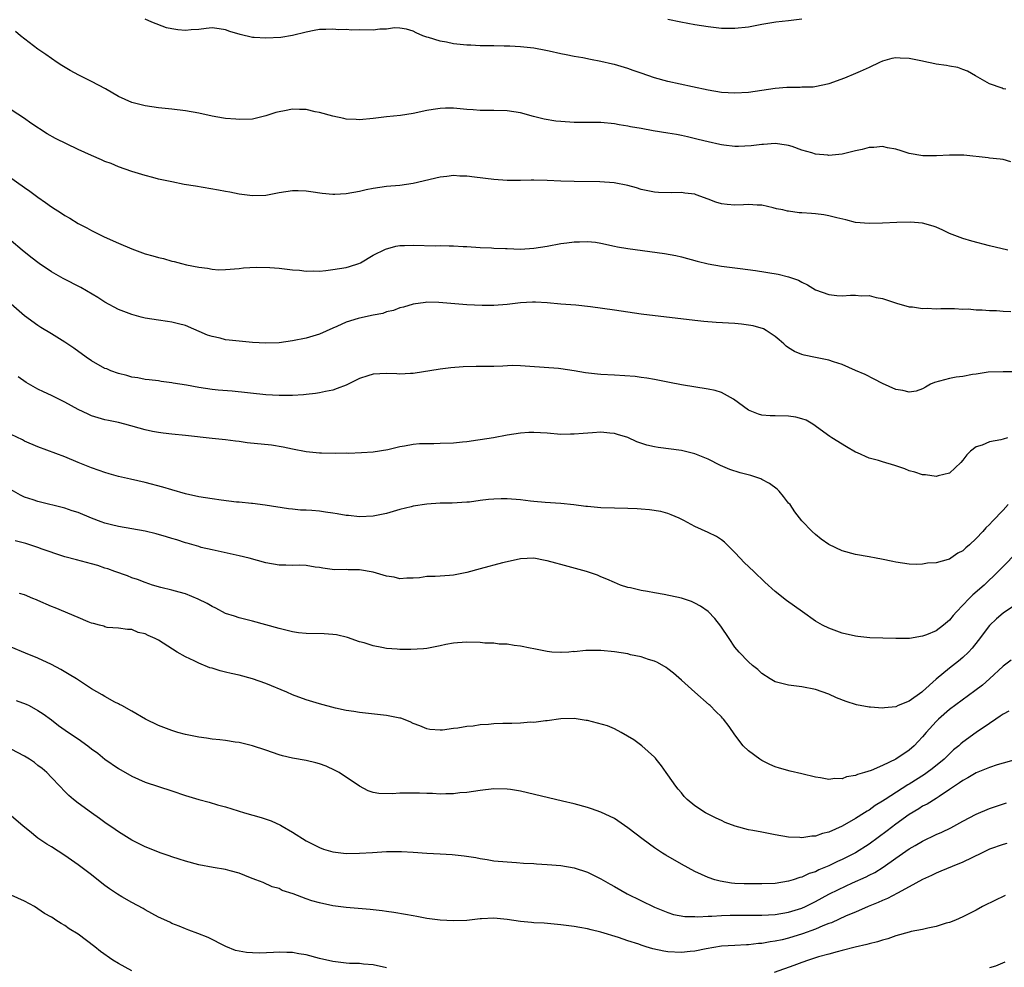
# Model space of a CAD drawing. Units: inches. Extents: x 2538000 to 2541000, y 1536759 to 1539000.
# Drawn here: x 2539032 to 2539179, y 1537526 to 1537667 of the extents above; entities that cross this region are included whole.
import ezdxf

# ---------------------------------------------------------------- set-up
doc = ezdxf.new("R2010")
doc.units = ezdxf.units.IN
doc.header["$MEASUREMENT"] = 0
doc.layers.add('LD25381536_2ft', color=112, linetype='Continuous')

msp = doc.modelspace()

# ---------------------------------------------------------------- linework, layer by layer
at = {"layer": 'LD25381536_2ft'}
for points, elevation in [([(2539129, 1537667.49), (2539130.91, 1537667.09), (2539133, 1537666.69), (2539135, 1537666.36), (2539137, 1537666.14), (2539139, 1537666.12), (2539141, 1537666.35), (2539143, 1537666.73), (2539145.08, 1537667.08), (2539147, 1537667.29), (2539149, 1537667.54)], 9142), ([(2539179.41, 1537657), (2539179, 1537657.08), (2539178.85, 1537657.15), (2539177, 1537657.83), (2539174.89, 1537659), (2539173.7, 1537659.7), (2539173, 1537659.95), (2539172.26, 1537660.26), (2539171, 1537660.45), (2539170.58, 1537660.58), (2539169, 1537660.76), (2539168.81, 1537660.81), (2539167.16, 1537661.16), (2539167, 1537661.18), (2539165, 1537661.61), (2539163.64, 1537661.64), (2539163, 1537661.71), (2539162.41, 1537661.59), (2539161, 1537661.19), (2539160.56, 1537661), (2539159, 1537660.24), (2539157.66, 1537659.66), (2539157, 1537659.35), (2539155.33, 1537658.67), (2539153, 1537657.81), (2539152.35, 1537657.65), (2539150.66, 1537657.34), (2539149, 1537657.32), (2539148.72, 1537657.28), (2539147, 1537657.29), (2539146.75, 1537657.25), (2539145, 1537657.11), (2539141, 1537656.55), (2539139, 1537656.43), (2539137, 1537656.54), (2539135, 1537656.85), (2539132.65, 1537657.35), (2539129, 1537658.17), (2539127, 1537658.71), (2539125, 1537659.39), (2539123.82, 1537659.82), (2539123, 1537660.09), (2539121, 1537660.69), (2539120.74, 1537660.74), (2539119, 1537661.17), (2539117.46, 1537661.46), (2539116.3, 1537661.7), (2539115, 1537661.92), (2539113.83, 1537662.17), (2539113, 1537662.31), (2539111.28, 1537662.72), (2539110.8, 1537662.8), (2539109, 1537663.16), (2539107, 1537663.36), (2539105.42, 1537663.42), (2539104.58, 1537663.42), (2539103, 1537663.47), (2539102.53, 1537663.47), (2539101, 1537663.51), (2539099.59, 1537663.59), (2539099, 1537663.59), (2539097, 1537663.79), (2539095.96, 1537664.04), (2539095, 1537664.17), (2539093.26, 1537664.74), (2539093, 1537664.78), (2539092.41, 1537665), (2539091.41, 1537665.41), (2539091, 1537665.68), (2539089.97, 1537665.97), (2539089, 1537666.14), (2539088.18, 1537666.18), (2539087, 1537665.99), (2539085.99, 1537665.99), (2539085, 1537665.83), (2539083, 1537665.86), (2539081.85, 1537665.85), (2539081, 1537665.93), (2539079.89, 1537665.89), (2539079, 1537665.98), (2539077.93, 1537665.93), (2539077, 1537665.94), (2539076.23, 1537665.77), (2539075, 1537665.55), (2539073, 1537665.04), (2539071.25, 1537664.75), (2539069, 1537664.64), (2539067.25, 1537664.75), (2539067, 1537664.75), (2539065.18, 1537665.18), (2539063.65, 1537665.65), (2539063, 1537665.9), (2539062.04, 1537666.04), (2539061, 1537666.17), (2539060.1, 1537666.1), (2539059, 1537665.94), (2539057.88, 1537665.88), (2539057, 1537665.79), (2539055.86, 1537665.86), (2539055, 1537666.01), (2539054.17, 1537666.17), (2539052, 1537667), (2539051, 1537667.45)], 9144), ([(2539180.18, 1537646.18), (2539179, 1537646.51), (2539178.59, 1537646.59), (2539177, 1537646.74), (2539176.78, 1537646.78), (2539173.17, 1537647.17), (2539171, 1537647.19), (2539169.08, 1537647.08), (2539167.05, 1537647.05), (2539165, 1537647.4), (2539163.82, 1537647.82), (2539163, 1537648.08), (2539161.74, 1537648.26), (2539161, 1537648.46), (2539159.7, 1537648.3), (2539159, 1537648.31), (2539157.97, 1537648.03), (2539157, 1537647.82), (2539155, 1537647.33), (2539153, 1537647.13), (2539152.84, 1537647.16), (2539151, 1537647.34), (2539150.46, 1537647.54), (2539149, 1537647.93), (2539147.55, 1537648.45), (2539147, 1537648.62), (2539146.68, 1537648.68), (2539145, 1537648.91), (2539143.24, 1537648.76), (2539143, 1537648.77), (2539141.44, 1537648.56), (2539139.53, 1537648.47), (2539139, 1537648.46), (2539137.36, 1537648.64), (2539137, 1537648.69), (2539136.76, 1537648.76), (2539135, 1537649.15), (2539133.53, 1537649.53), (2539131.92, 1537649.92), (2539131, 1537650.12), (2539130.26, 1537650.26), (2539129, 1537650.46), (2539126.79, 1537650.79), (2539125, 1537651.14), (2539123.41, 1537651.41), (2539123, 1537651.52), (2539121.7, 1537651.7), (2539121, 1537651.84), (2539119, 1537652.03), (2539118.07, 1537652.07), (2539115, 1537652.07), (2539113, 1537652.18), (2539112.27, 1537652.27), (2539110.54, 1537652.54), (2539108.94, 1537652.94), (2539107, 1537653.47), (2539105, 1537653.79), (2539103, 1537653.84), (2539102.16, 1537653.84), (2539101, 1537653.85), (2539099.94, 1537653.94), (2539099, 1537653.98), (2539097, 1537654.17), (2539095.83, 1537654.17), (2539095, 1537654.16), (2539093.99, 1537654.01), (2539093, 1537653.83), (2539091, 1537653.37), (2539089.07, 1537653.07), (2539087, 1537652.9), (2539085, 1537652.65), (2539083, 1537652.43), (2539082.49, 1537652.49), (2539081, 1537652.56), (2539080.65, 1537652.65), (2539079, 1537653), (2539077, 1537653.54), (2539076.34, 1537653.66), (2539075, 1537653.98), (2539074.01, 1537653.99), (2539073, 1537654.05), (2539071.8, 1537653.8), (2539071, 1537653.66), (2539070.47, 1537653.53), (2539069, 1537653.03), (2539067, 1537652.56), (2539065, 1537652.49), (2539064.52, 1537652.52), (2539063, 1537652.66), (2539062.7, 1537652.7), (2539061, 1537653), (2539059, 1537653.42), (2539057, 1537653.8), (2539055, 1537654.05), (2539053, 1537654.23), (2539051, 1537654.52), (2539049, 1537655.05), (2539047, 1537655.95), (2539045.08, 1537657.08), (2539043, 1537658.17), (2539041.12, 1537659.12), (2539039.82, 1537659.82), (2539038.56, 1537660.56), (2539037.85, 1537661), (2539036.19, 1537662.19), (2539034.99, 1537663), (2539032.38, 1537665), (2539031.64, 1537665.64)], 9146), ([(2539179.7, 1537633), (2539177, 1537633.65), (2539174.32, 1537634.32), (2539173, 1537634.71), (2539171, 1537635.5), (2539170, 1537636), (2539169, 1537636.4), (2539168.59, 1537636.59), (2539167, 1537637), (2539165.17, 1537637.17), (2539163.13, 1537637.13), (2539161, 1537637.01), (2539159, 1537636.95), (2539157, 1537637.13), (2539155.53, 1537637.53), (2539154.19, 1537637.81), (2539153, 1537638.13), (2539152.26, 1537638.26), (2539151, 1537638.41), (2539150.44, 1537638.44), (2539149, 1537638.58), (2539148.58, 1537638.58), (2539147, 1537638.83), (2539146.83, 1537638.83), (2539146.15, 1537639), (2539145.18, 1537639.18), (2539144.68, 1537639.32), (2539143, 1537639.69), (2539142.29, 1537639.71), (2539141, 1537639.8), (2539140.25, 1537639.75), (2539139, 1537639.71), (2539137.82, 1537639.82), (2539137, 1537639.91), (2539136.15, 1537640.15), (2539135, 1537640.6), (2539133.23, 1537641.23), (2539133, 1537641.33), (2539131.51, 1537641.51), (2539131, 1537641.61), (2539129.56, 1537641.56), (2539127.6, 1537641.6), (2539127, 1537641.63), (2539125, 1537642.06), (2539124.29, 1537642.29), (2539123, 1537642.66), (2539120.95, 1537643.05), (2539118.82, 1537643.18), (2539115, 1537643.22), (2539113, 1537643.28), (2539111, 1537643.38), (2539109, 1537643.42), (2539108.57, 1537643.43), (2539107, 1537643.39), (2539105.37, 1537643.37), (2539105, 1537643.39), (2539103, 1537643.53), (2539100.12, 1537643.88), (2539099, 1537644.04), (2539097.94, 1537644.06), (2539097, 1537644.12), (2539096, 1537644), (2539095, 1537643.91), (2539091, 1537642.94), (2539089, 1537642.66), (2539087, 1537642.49), (2539085, 1537642.2), (2539083.99, 1537641.99), (2539083, 1537641.76), (2539081, 1537641.39), (2539079.28, 1537641.28), (2539079, 1537641.29), (2539077.43, 1537641.43), (2539075.71, 1537641.71), (2539075, 1537641.8), (2539073.84, 1537641.84), (2539073, 1537641.85), (2539071, 1537641.55), (2539069, 1537641.17), (2539067, 1537641.08), (2539065, 1537641.35), (2539063.64, 1537641.64), (2539063, 1537641.75), (2539061.96, 1537641.96), (2539058.52, 1537642.52), (2539056.81, 1537642.81), (2539055, 1537643.17), (2539053, 1537643.61), (2539052.15, 1537643.85), (2539051, 1537644.13), (2539049, 1537644.75), (2539047, 1537645.45), (2539045.91, 1537645.91), (2539045, 1537646.25), (2539044.47, 1537646.47), (2539043, 1537647.11), (2539041, 1537648.01), (2539037.64, 1537649.64), (2539036.37, 1537650.37), (2539033.95, 1537651.95), (2539033, 1537652.63), (2539031, 1537653.92)], 9148), ([(2539030.27, 1537644.27), (2539033, 1537642.34), (2539033.79, 1537641.79), (2539035, 1537640.89), (2539036.13, 1537640.13), (2539037, 1537639.48), (2539038.52, 1537638.52), (2539039, 1537638.16), (2539039.77, 1537637.77), (2539041, 1537636.97), (2539042.31, 1537636.31), (2539043, 1537635.93), (2539044.9, 1537635), (2539047, 1537634.03), (2539049, 1537633.17), (2539051, 1537632.46), (2539052.14, 1537632.14), (2539053, 1537631.88), (2539053.73, 1537631.73), (2539055, 1537631.36), (2539055.31, 1537631.31), (2539056.44, 1537631), (2539057.18, 1537630.82), (2539059, 1537630.44), (2539060.31, 1537630.31), (2539061, 1537630.13), (2539061.94, 1537630.06), (2539063, 1537630.08), (2539065, 1537630.27), (2539065.65, 1537630.35), (2539067.55, 1537630.45), (2539069.61, 1537630.39), (2539071, 1537630.29), (2539073, 1537630.07), (2539074.02, 1537629.98), (2539075, 1537629.86), (2539076.11, 1537629.89), (2539077, 1537629.87), (2539077.96, 1537629.96), (2539079, 1537630.1), (2539081, 1537630.42), (2539081.46, 1537630.54), (2539082.88, 1537631), (2539083.11, 1537631.11), (2539085, 1537632.24), (2539086.84, 1537633.16), (2539088.41, 1537633.59), (2539089, 1537633.68), (2539089.68, 1537633.68), (2539091, 1537633.74), (2539094.34, 1537633.66), (2539095, 1537633.67), (2539096.38, 1537633.62), (2539097, 1537633.64), (2539098.46, 1537633.54), (2539099, 1537633.52), (2539101, 1537633.39), (2539102.65, 1537633.35), (2539103, 1537633.31), (2539104.75, 1537633.25), (2539105, 1537633.23), (2539107, 1537633.16), (2539109, 1537633.27), (2539111, 1537633.6), (2539113, 1537633.97), (2539113.93, 1537634.07), (2539115, 1537634.22), (2539115.78, 1537634.22), (2539117, 1537634.28), (2539118.17, 1537634.17), (2539119, 1537634.05), (2539121, 1537633.61), (2539121.49, 1537633.49), (2539123, 1537633.22), (2539128.49, 1537632.49), (2539130.19, 1537632.19), (2539131, 1537632.01), (2539133.37, 1537631.37), (2539135, 1537630.94), (2539137, 1537630.59), (2539139.75, 1537630.25), (2539142.07, 1537629.93), (2539145.42, 1537629.42), (2539147, 1537629.03), (2539148.5, 1537628.5), (2539149, 1537628.23), (2539149.82, 1537627.82), (2539151, 1537627.09), (2539153, 1537626.35), (2539154.22, 1537626.22), (2539155, 1537626.18), (2539156.25, 1537626.25), (2539157, 1537626.25), (2539157.84, 1537626.16), (2539159, 1537626.21), (2539160.08, 1537625.92), (2539161, 1537625.79), (2539163.08, 1537625.08), (2539165, 1537624.54), (2539165.48, 1537624.52), (2539167, 1537624.29), (2539167.69, 1537624.31), (2539169, 1537624.25), (2539169.73, 1537624.27), (2539171.74, 1537624.26), (2539173, 1537624.19), (2539173.79, 1537624.21), (2539175, 1537624.08), (2539175.9, 1537624.1), (2539177, 1537623.99), (2539178.03, 1537623.97), (2539179, 1537623.88), (2539180.18, 1537623.82)], 9150), ([(2539180.83, 1537614.83), (2539179, 1537614.83), (2539176.76, 1537614.76), (2539175, 1537614.48), (2539174.42, 1537614.42), (2539173, 1537614.14), (2539172.01, 1537614.01), (2539171, 1537613.83), (2539168.75, 1537613.25), (2539168.17, 1537613), (2539167.45, 1537612.55), (2539167, 1537612.3), (2539166.05, 1537611.95), (2539165, 1537611.78), (2539164.05, 1537612.05), (2539163, 1537612.2), (2539161, 1537613.1), (2539159.76, 1537613.75), (2539158.41, 1537614.41), (2539157, 1537615.05), (2539155, 1537615.92), (2539153.69, 1537616.31), (2539153, 1537616.55), (2539151, 1537616.95), (2539149.32, 1537617.32), (2539149, 1537617.42), (2539147.87, 1537617.87), (2539147, 1537618.4), (2539146.65, 1537618.65), (2539146.27, 1537619), (2539145.59, 1537619.59), (2539145, 1537620.09), (2539143.64, 1537621), (2539143.24, 1537621.24), (2539141.71, 1537621.71), (2539139.96, 1537621.96), (2539139, 1537622.05), (2539136.2, 1537622.2), (2539134.34, 1537622.34), (2539133, 1537622.47), (2539125, 1537623.45), (2539121, 1537624.01), (2539117.45, 1537624.55), (2539115.23, 1537624.77), (2539113, 1537624.94), (2539111, 1537625.13), (2539109.23, 1537625.23), (2539108.78, 1537625.22), (2539107, 1537625.12), (2539105, 1537624.9), (2539103, 1537624.74), (2539101.29, 1537624.71), (2539099, 1537624.81), (2539094.8, 1537625.2), (2539093, 1537625.22), (2539092.8, 1537625.2), (2539091, 1537624.94), (2539089.53, 1537624.47), (2539089, 1537624.36), (2539088.04, 1537623.96), (2539087, 1537623.76), (2539086.44, 1537623.56), (2539085, 1537623.29), (2539083, 1537622.85), (2539082.77, 1537622.77), (2539081, 1537622.26), (2539079.6, 1537621.6), (2539079, 1537621.35), (2539077, 1537620.43), (2539075, 1537619.84), (2539073, 1537619.44), (2539071, 1537619.17), (2539069, 1537619.12), (2539067, 1537619.23), (2539065, 1537619.39), (2539063.55, 1537619.55), (2539063, 1537619.62), (2539062.17, 1537619.83), (2539061, 1537620.09), (2539060.32, 1537620.32), (2539057, 1537621.72), (2539055.99, 1537621.99), (2539055, 1537622.25), (2539054.35, 1537622.35), (2539053, 1537622.54), (2539051, 1537622.85), (2539050.41, 1537623), (2539049, 1537623.39), (2539047, 1537624.15), (2539045, 1537625.21), (2539043.91, 1537625.91), (2539041.4, 1537627.4), (2539038.74, 1537628.74), (2539037, 1537629.74), (2539035.2, 1537631), (2539033.96, 1537631.96), (2539032.64, 1537633), (2539031, 1537634.39)], 9152), ([(2539179.65, 1537605), (2539179, 1537604.76), (2539178.67, 1537604.67), (2539177, 1537604.36), (2539175.89, 1537603.89), (2539175, 1537603.62), (2539174.14, 1537603), (2539173.58, 1537602.42), (2539173, 1537601.64), (2539172.69, 1537601.31), (2539171, 1537599.7), (2539169.32, 1537599.32), (2539169, 1537599.21), (2539167.44, 1537599.44), (2539167, 1537599.47), (2539165.84, 1537599.84), (2539165, 1537600.06), (2539164.33, 1537600.33), (2539162.83, 1537600.83), (2539161, 1537601.38), (2539160.43, 1537601.57), (2539159, 1537601.95), (2539157.26, 1537602.74), (2539157, 1537602.83), (2539155.62, 1537603.62), (2539153.45, 1537605), (2539153.17, 1537605.17), (2539150.61, 1537607), (2539149.6, 1537607.6), (2539149, 1537607.8), (2539148.07, 1537608.07), (2539147, 1537608.23), (2539145, 1537608.27), (2539144.27, 1537608.27), (2539143, 1537608.37), (2539142.5, 1537608.5), (2539141.26, 1537609), (2539141, 1537609.12), (2539138.77, 1537610.77), (2539137, 1537611.73), (2539136.04, 1537612.04), (2539135, 1537612.25), (2539131, 1537612.89), (2539129.22, 1537613.22), (2539127, 1537613.67), (2539125.87, 1537613.87), (2539125, 1537613.98), (2539124.11, 1537614.11), (2539121, 1537614.32), (2539119, 1537614.44), (2539118.48, 1537614.48), (2539116.68, 1537614.68), (2539115, 1537614.97), (2539113, 1537615.27), (2539112.69, 1537615.31), (2539110.51, 1537615.49), (2539108.38, 1537615.62), (2539107, 1537615.73), (2539105.75, 1537615.75), (2539104.34, 1537615.66), (2539103, 1537615.62), (2539101, 1537615.61), (2539100.38, 1537615.62), (2539098.42, 1537615.58), (2539096.58, 1537615.42), (2539095, 1537615.22), (2539091, 1537614.56), (2539090.58, 1537614.58), (2539089, 1537614.48), (2539088.53, 1537614.53), (2539087, 1537614.59), (2539085, 1537614.5), (2539084.21, 1537614.21), (2539083, 1537613.85), (2539081, 1537612.84), (2539079.66, 1537612.34), (2539079, 1537612.1), (2539077.9, 1537611.9), (2539077, 1537611.69), (2539076.42, 1537611.58), (2539075, 1537611.44), (2539074.61, 1537611.39), (2539073, 1537611.3), (2539071, 1537611.28), (2539069, 1537611.41), (2539063.96, 1537611.96), (2539061.89, 1537612.11), (2539061, 1537612.21), (2539059, 1537612.5), (2539057.16, 1537612.84), (2539055.16, 1537613.16), (2539055, 1537613.21), (2539053.38, 1537613.38), (2539053, 1537613.46), (2539051.61, 1537613.61), (2539051, 1537613.7), (2539049.92, 1537613.92), (2539049, 1537614.05), (2539048.28, 1537614.28), (2539047, 1537614.58), (2539045.86, 1537615), (2539045.26, 1537615.26), (2539045, 1537615.35), (2539043, 1537616.47), (2539042.2, 1537617), (2539040.34, 1537618.34), (2539039, 1537619.26), (2539037, 1537620.48), (2539035.45, 1537621.45), (2539035, 1537621.72), (2539033, 1537623.18), (2539031, 1537624.91)], 9154), ([(2539179.75, 1537595), (2539179, 1537594.19), (2539177.44, 1537592.56), (2539177, 1537592.06), (2539176.44, 1537591.56), (2539175.98, 1537591), (2539175, 1537589.94), (2539173.97, 1537589), (2539173.43, 1537588.57), (2539173, 1537588.11), (2539172.25, 1537587.75), (2539171.19, 1537587), (2539171, 1537586.88), (2539170.81, 1537586.81), (2539169, 1537586.33), (2539167.74, 1537586.26), (2539167, 1537586.11), (2539166.08, 1537586.08), (2539165, 1537586.11), (2539163, 1537586.41), (2539162.53, 1537586.53), (2539160.87, 1537586.87), (2539160.08, 1537587), (2539159, 1537587.22), (2539157, 1537587.57), (2539155, 1537588.12), (2539153, 1537589.04), (2539151.86, 1537589.86), (2539151, 1537590.53), (2539150.52, 1537591), (2539149, 1537592.59), (2539147.92, 1537593.92), (2539147.21, 1537595), (2539147, 1537595.24), (2539146.23, 1537596.23), (2539145.6, 1537597), (2539145.3, 1537597.3), (2539144.15, 1537598.15), (2539143, 1537598.76), (2539142.84, 1537598.84), (2539141.35, 1537599.35), (2539139.77, 1537599.77), (2539138.25, 1537600.25), (2539136.86, 1537600.86), (2539135, 1537601.81), (2539133, 1537602.61), (2539131, 1537603.09), (2539127.52, 1537603.52), (2539127, 1537603.61), (2539125.87, 1537603.87), (2539124.37, 1537604.37), (2539123, 1537605.01), (2539121.49, 1537605.49), (2539121, 1537605.62), (2539120.33, 1537605.67), (2539119, 1537605.81), (2539117.74, 1537605.74), (2539116.36, 1537605.64), (2539115, 1537605.51), (2539114.48, 1537605.52), (2539113, 1537605.49), (2539111, 1537605.67), (2539109, 1537605.79), (2539108.24, 1537605.76), (2539107, 1537605.67), (2539105, 1537605.37), (2539102.96, 1537605), (2539101, 1537604.67), (2539100.62, 1537604.62), (2539099, 1537604.37), (2539098.33, 1537604.33), (2539097, 1537604.18), (2539095, 1537604.11), (2539094.09, 1537604.09), (2539093, 1537604.1), (2539091.94, 1537604.06), (2539091, 1537603.97), (2539089.71, 1537603.71), (2539089, 1537603.62), (2539087.18, 1537603.18), (2539085, 1537602.83), (2539083.27, 1537602.73), (2539081.34, 1537602.66), (2539081, 1537602.67), (2539079.35, 1537602.65), (2539077.3, 1537602.7), (2539077, 1537602.71), (2539075, 1537602.9), (2539073, 1537603.29), (2539071.6, 1537603.6), (2539069.86, 1537603.86), (2539066.24, 1537604.24), (2539065, 1537604.42), (2539064.47, 1537604.47), (2539063, 1537604.67), (2539061, 1537604.87), (2539057, 1537605.32), (2539055, 1537605.52), (2539053.69, 1537605.69), (2539053, 1537605.76), (2539052.07, 1537605.93), (2539051, 1537606.16), (2539047.97, 1537607), (2539047, 1537607.25), (2539045.54, 1537607.54), (2539045, 1537607.68), (2539043.96, 1537607.96), (2539043, 1537608.27), (2539042.49, 1537608.49), (2539041, 1537609.2), (2539039, 1537610.31), (2539037, 1537611.32), (2539035.83, 1537611.83), (2539035, 1537612.26), (2539033.24, 1537613.24), (2539032.06, 1537614.06)], 9156), ([(2539181, 1537587.83), (2539179, 1537585.77), (2539178.28, 1537585), (2539176.2, 1537583), (2539174.48, 1537581.52), (2539173.96, 1537581), (2539172.06, 1537579), (2539171.56, 1537578.44), (2539171, 1537577.74), (2539170.1, 1537577), (2539169, 1537576.18), (2539167.58, 1537575.58), (2539167, 1537575.36), (2539165.04, 1537575.04), (2539163, 1537575), (2539161.05, 1537575.05), (2539159.12, 1537575.12), (2539157.31, 1537575.31), (2539157, 1537575.36), (2539155, 1537575.83), (2539153, 1537576.55), (2539152.08, 1537577), (2539151, 1537577.61), (2539149.08, 1537579), (2539146.68, 1537580.68), (2539145, 1537582.02), (2539143.45, 1537583.45), (2539141.82, 1537585), (2539140.39, 1537586.39), (2539139.79, 1537587), (2539139, 1537587.88), (2539137.83, 1537589), (2539137.42, 1537589.42), (2539137, 1537589.75), (2539136.23, 1537590.23), (2539135, 1537590.86), (2539133, 1537591.73), (2539131.35, 1537592.65), (2539130.66, 1537593), (2539129.49, 1537593.49), (2539129, 1537593.67), (2539127.96, 1537593.96), (2539126.24, 1537594.24), (2539125, 1537594.35), (2539124.39, 1537594.39), (2539123, 1537594.44), (2539121, 1537594.47), (2539119, 1537594.54), (2539117, 1537594.71), (2539116.75, 1537594.75), (2539114.97, 1537594.97), (2539113, 1537595.18), (2539110.68, 1537595.32), (2539109, 1537595.46), (2539108.49, 1537595.51), (2539107, 1537595.71), (2539105, 1537595.89), (2539104.11, 1537595.89), (2539103, 1537595.84), (2539102.21, 1537595.79), (2539101, 1537595.6), (2539099.39, 1537595.39), (2539099, 1537595.35), (2539096.78, 1537595.22), (2539095, 1537595.2), (2539093, 1537595.09), (2539091, 1537594.79), (2539090.7, 1537594.7), (2539089, 1537594.27), (2539087, 1537593.69), (2539085, 1537593.29), (2539083, 1537593.19), (2539081.36, 1537593.36), (2539081, 1537593.38), (2539079.65, 1537593.65), (2539079, 1537593.72), (2539077.9, 1537593.9), (2539077, 1537594.01), (2539075.87, 1537594.13), (2539075, 1537594.18), (2539074.19, 1537594.19), (2539073, 1537594.34), (2539072.38, 1537594.38), (2539068.92, 1537594.92), (2539067, 1537595.16), (2539066.84, 1537595.16), (2539065, 1537595.36), (2539064.62, 1537595.38), (2539062.35, 1537595.65), (2539061, 1537595.85), (2539059, 1537596.19), (2539057, 1537596.63), (2539055, 1537597.19), (2539053.62, 1537597.62), (2539051, 1537598.32), (2539048.79, 1537598.79), (2539047, 1537599.19), (2539045.61, 1537599.61), (2539045, 1537599.78), (2539044.12, 1537600.12), (2539043, 1537600.49), (2539041, 1537601.29), (2539039, 1537602.12), (2539035, 1537603.64), (2539033, 1537604.49), (2539032.67, 1537604.67), (2539031, 1537605.47)], 9158), ([(2539181, 1537580.13), (2539179, 1537578.8), (2539178.03, 1537577.96), (2539177, 1537576.94), (2539175.3, 1537574.7), (2539174.4, 1537573.6), (2539173.83, 1537573), (2539173, 1537572.21), (2539172.34, 1537571.66), (2539171, 1537570.61), (2539169.03, 1537568.97), (2539167, 1537567.1), (2539166.87, 1537567), (2539165, 1537565.67), (2539163.37, 1537565), (2539163, 1537564.83), (2539161.31, 1537564.69), (2539161, 1537564.6), (2539159.23, 1537564.77), (2539159, 1537564.75), (2539157.14, 1537565.14), (2539155.6, 1537565.6), (2539154.17, 1537566.17), (2539153, 1537566.7), (2539151, 1537567.4), (2539149, 1537567.8), (2539147, 1537568.08), (2539145, 1537568.57), (2539144.25, 1537569), (2539143, 1537569.8), (2539142.41, 1537570.41), (2539141.62, 1537571), (2539141, 1537571.54), (2539139.62, 1537573), (2539139, 1537573.74), (2539138.13, 1537575), (2539136.88, 1537576.88), (2539136, 1537578), (2539135, 1537579.05), (2539133.85, 1537579.86), (2539133, 1537580.32), (2539132.52, 1537580.53), (2539131, 1537581.02), (2539128.42, 1537581.58), (2539127, 1537581.82), (2539125.95, 1537582.05), (2539125, 1537582.17), (2539123.42, 1537582.58), (2539123, 1537582.63), (2539121.93, 1537583), (2539121, 1537583.37), (2539119.9, 1537583.9), (2539119, 1537584.22), (2539118.47, 1537584.47), (2539116.84, 1537585), (2539113, 1537586.09), (2539112.26, 1537586.26), (2539111, 1537586.63), (2539110.67, 1537586.67), (2539109, 1537586.99), (2539107, 1537586.91), (2539105, 1537586.49), (2539104.32, 1537586.32), (2539101, 1537585.4), (2539099, 1537584.87), (2539097, 1537584.49), (2539096.42, 1537584.42), (2539095, 1537584.35), (2539094.29, 1537584.29), (2539093, 1537584.26), (2539091.92, 1537584.08), (2539091, 1537584.01), (2539090.03, 1537584.03), (2539089, 1537583.92), (2539088.16, 1537584.16), (2539087, 1537584.31), (2539086.5, 1537584.5), (2539085, 1537584.92), (2539083, 1537585.29), (2539081.28, 1537585.28), (2539081, 1537585.34), (2539079.26, 1537585.26), (2539077.51, 1537585.51), (2539077, 1537585.61), (2539076.34, 1537585.66), (2539075, 1537585.9), (2539073.96, 1537585.96), (2539073, 1537585.9), (2539071.97, 1537585.97), (2539071, 1537585.96), (2539069, 1537586.32), (2539066.53, 1537587), (2539065, 1537587.38), (2539061, 1537588.24), (2539059.37, 1537588.63), (2539059, 1537588.73), (2539057.25, 1537589.25), (2539057, 1537589.3), (2539055.73, 1537589.73), (2539055, 1537589.93), (2539054.2, 1537590.2), (2539052.63, 1537590.63), (2539051, 1537591.02), (2539047, 1537591.73), (2539045.99, 1537591.99), (2539045, 1537592.26), (2539044.45, 1537592.45), (2539043, 1537593), (2539041, 1537593.81), (2539040.09, 1537594.09), (2539039, 1537594.47), (2539035, 1537595.47), (2539034.28, 1537595.72), (2539033, 1537596.13), (2539032.41, 1537596.41), (2539031, 1537597.21)], 9160), ([(2539180.2, 1537571.8), (2539179, 1537570.89), (2539177, 1537569), (2539175.92, 1537568.08), (2539174.79, 1537567.21), (2539171, 1537564.4), (2539169.36, 1537563), (2539169, 1537562.65), (2539167.52, 1537561), (2539167, 1537560.34), (2539166.35, 1537559.65), (2539165.74, 1537559), (2539165, 1537558.37), (2539163, 1537557.02), (2539161, 1537556.06), (2539159.34, 1537555.34), (2539158.31, 1537555), (2539157.28, 1537554.72), (2539157, 1537554.57), (2539155.65, 1537554.35), (2539155, 1537554.07), (2539153.89, 1537554.11), (2539153, 1537553.95), (2539151.78, 1537554.22), (2539151, 1537554.33), (2539149, 1537554.83), (2539147.22, 1537555.22), (2539145.65, 1537555.65), (2539145, 1537555.87), (2539144.21, 1537556.21), (2539143, 1537556.8), (2539142.7, 1537557), (2539141, 1537558.27), (2539140.24, 1537559), (2539139, 1537560.65), (2539138.13, 1537561.87), (2539137.29, 1537563), (2539137.14, 1537563.14), (2539137, 1537563.32), (2539136.14, 1537564.14), (2539135.3, 1537565), (2539135.13, 1537565.13), (2539133, 1537567), (2539131, 1537568.8), (2539129.83, 1537569.83), (2539129, 1537570.5), (2539128.71, 1537570.71), (2539127.45, 1537571.45), (2539127, 1537571.63), (2539126.11, 1537571.89), (2539125, 1537572.29), (2539123.4, 1537572.6), (2539123, 1537572.71), (2539121, 1537573.01), (2539119, 1537573.22), (2539116.76, 1537573.24), (2539115, 1537573.05), (2539114.94, 1537573.06), (2539114.21, 1537573), (2539113.07, 1537572.93), (2539113, 1537572.92), (2539111.66, 1537573), (2539111, 1537573.06), (2539109, 1537573.48), (2539108.42, 1537573.58), (2539107, 1537573.89), (2539106.03, 1537573.97), (2539105, 1537574.18), (2539103.8, 1537574.2), (2539103, 1537574.32), (2539101.67, 1537574.33), (2539101, 1537574.4), (2539099, 1537574.46), (2539097.62, 1537574.38), (2539097, 1537574.31), (2539095.88, 1537574.12), (2539095, 1537573.91), (2539093, 1537573.55), (2539092.51, 1537573.49), (2539090.62, 1537573.38), (2539089, 1537573.39), (2539088.58, 1537573.42), (2539087, 1537573.55), (2539086.3, 1537573.7), (2539085, 1537573.93), (2539083.65, 1537574.35), (2539083, 1537574.51), (2539081.17, 1537575.17), (2539079.55, 1537575.55), (2539079, 1537575.63), (2539077.71, 1537575.71), (2539075, 1537575.76), (2539073.88, 1537575.88), (2539073, 1537576.01), (2539071, 1537576.5), (2539069, 1537577.08), (2539067, 1537577.62), (2539066.2, 1537577.8), (2539065, 1537578.11), (2539064.34, 1537578.34), (2539063, 1537578.77), (2539061.55, 1537579.55), (2539061, 1537579.78), (2539060.25, 1537580.25), (2539058.91, 1537580.91), (2539057, 1537581.69), (2539056.06, 1537581.94), (2539055, 1537582.26), (2539053.35, 1537582.65), (2539052.07, 1537583), (2539051, 1537583.36), (2539049.84, 1537583.84), (2539049, 1537584.1), (2539048.36, 1537584.36), (2539046.48, 1537585), (2539045.42, 1537585.42), (2539045, 1537585.54), (2539043.91, 1537585.91), (2539043, 1537586.19), (2539040.75, 1537586.75), (2539039, 1537587.21), (2539038.7, 1537587.3), (2539035.63, 1537588.37), (2539035, 1537588.62), (2539033.2, 1537589.2), (2539031.62, 1537589.62)], 9162), ([(2539179.84, 1537564.16), (2539179, 1537563.75), (2539178.57, 1537563.43), (2539177.92, 1537563), (2539177, 1537562.34), (2539175, 1537560.97), (2539173, 1537559.56), (2539172.69, 1537559.31), (2539172.38, 1537559), (2539171.62, 1537558.38), (2539171, 1537557.81), (2539170.21, 1537557), (2539168.43, 1537555.57), (2539167.66, 1537555), (2539167.27, 1537554.73), (2539165, 1537553.3), (2539164.81, 1537553.19), (2539161.39, 1537551), (2539161, 1537550.73), (2539159.91, 1537550.09), (2539159, 1537549.41), (2539158.73, 1537549.27), (2539158.34, 1537549), (2539157, 1537548.15), (2539155, 1537546.99), (2539153, 1537546.12), (2539152.07, 1537545.93), (2539151, 1537545.51), (2539150.49, 1537545.51), (2539149, 1537545.27), (2539148.69, 1537545.31), (2539147, 1537545.39), (2539145, 1537545.73), (2539143, 1537546.09), (2539141.64, 1537546.36), (2539141, 1537546.46), (2539139.02, 1537547.02), (2539137.56, 1537547.56), (2539137, 1537547.84), (2539136.19, 1537548.19), (2539134.58, 1537549), (2539133, 1537550.04), (2539131.88, 1537551), (2539131.43, 1537551.43), (2539131, 1537551.98), (2539130.53, 1537552.53), (2539130.18, 1537553), (2539129, 1537554.66), (2539128.74, 1537555), (2539128.03, 1537556.03), (2539127.24, 1537557), (2539127.14, 1537557.14), (2539127, 1537557.3), (2539125.08, 1537559), (2539123.89, 1537559.89), (2539122.03, 1537561), (2539121, 1537561.55), (2539119.98, 1537561.99), (2539117, 1537562.77), (2539116.8, 1537562.8), (2539115.61, 1537563), (2539115, 1537563.09), (2539113, 1537563.04), (2539111, 1537562.74), (2539110.74, 1537562.74), (2539109, 1537562.5), (2539108.51, 1537562.51), (2539107, 1537562.38), (2539105.69, 1537562.31), (2539105, 1537562.34), (2539104.34, 1537562.34), (2539103, 1537562.29), (2539102.2, 1537562.2), (2539101, 1537562.14), (2539099.95, 1537561.95), (2539099, 1537561.88), (2539097.63, 1537561.63), (2539097, 1537561.59), (2539095.36, 1537561.36), (2539095, 1537561.34), (2539093.46, 1537561.46), (2539093, 1537561.53), (2539091.96, 1537561.96), (2539091, 1537562.34), (2539090.56, 1537562.56), (2539089.12, 1537563.12), (2539089, 1537563.15), (2539087, 1537563.55), (2539083, 1537563.97), (2539082.13, 1537564.13), (2539081, 1537564.28), (2539079.38, 1537564.62), (2539077, 1537565.25), (2539075, 1537565.86), (2539073, 1537566.61), (2539072.14, 1537567), (2539069, 1537568.31), (2539067.02, 1537569.02), (2539065, 1537569.56), (2539063.81, 1537569.81), (2539063, 1537570.02), (2539062.18, 1537570.18), (2539061, 1537570.57), (2539060.65, 1537570.65), (2539059, 1537571.34), (2539058.29, 1537571.71), (2539057, 1537572.3), (2539055.76, 1537573), (2539053, 1537574.76), (2539052.5, 1537575), (2539051.46, 1537575.46), (2539051, 1537575.74), (2539049.93, 1537575.93), (2539049, 1537576.35), (2539048.34, 1537576.34), (2539047, 1537576.56), (2539045.33, 1537576.67), (2539045, 1537576.74), (2539044.84, 1537576.84), (2539044.19, 1537577), (2539043.28, 1537577.28), (2539043, 1537577.32), (2539042.51, 1537577.49), (2539041, 1537578.18), (2539037.58, 1537579.58), (2539037, 1537579.78), (2539035, 1537580.67), (2539034.78, 1537580.78), (2539034.24, 1537581), (2539033, 1537581.54), (2539032.25, 1537581.75)], 9164), ([(2539180.95, 1537556.95), (2539179, 1537556.4), (2539178.14, 1537556.14), (2539177, 1537555.77), (2539175, 1537554.98), (2539173.76, 1537554.24), (2539173, 1537553.84), (2539172.52, 1537553.48), (2539171.77, 1537553), (2539171, 1537552.46), (2539169.45, 1537551.45), (2539169, 1537551.14), (2539167.69, 1537550.31), (2539167, 1537549.97), (2539166.42, 1537549.58), (2539165, 1537548.77), (2539163, 1537547.33), (2539161.69, 1537546.31), (2539159, 1537544.31), (2539157, 1537543.03), (2539155, 1537542.04), (2539154.28, 1537541.72), (2539153, 1537541.08), (2539151.53, 1537540.47), (2539151, 1537540.2), (2539150.08, 1537539.92), (2539149, 1537539.4), (2539148.66, 1537539.34), (2539147.7, 1537539), (2539147, 1537538.78), (2539145, 1537538.47), (2539143, 1537538.38), (2539141, 1537538.39), (2539140.39, 1537538.39), (2539139, 1537538.46), (2539138.5, 1537538.5), (2539136.78, 1537538.78), (2539135.99, 1537539), (2539135, 1537539.34), (2539133, 1537540.26), (2539131, 1537541.34), (2539128.68, 1537542.68), (2539128.2, 1537543), (2539127.46, 1537543.46), (2539127, 1537543.78), (2539125.31, 1537545), (2539123, 1537546.78), (2539121, 1537548.14), (2539119, 1537549.1), (2539117.6, 1537549.6), (2539117, 1537549.8), (2539115, 1537550.34), (2539113.27, 1537550.74), (2539107, 1537552.22), (2539105.52, 1537552.48), (2539105, 1537552.55), (2539103, 1537552.58), (2539101, 1537552.35), (2539099, 1537552.05), (2539097.96, 1537551.96), (2539097, 1537551.85), (2539095.85, 1537551.85), (2539095, 1537551.79), (2539093.88, 1537551.88), (2539093, 1537551.86), (2539091.95, 1537551.95), (2539089, 1537551.95), (2539087.84, 1537551.84), (2539085.88, 1537551.88), (2539085, 1537552.05), (2539084.28, 1537552.28), (2539082.96, 1537552.96), (2539079.92, 1537555), (2539079.34, 1537555.34), (2539077.98, 1537555.98), (2539077, 1537556.32), (2539076.48, 1537556.48), (2539075, 1537556.81), (2539073, 1537557.18), (2539071.51, 1537557.51), (2539071, 1537557.66), (2539069.98, 1537558.02), (2539069, 1537558.33), (2539067, 1537559.02), (2539065, 1537559.51), (2539064.43, 1537559.57), (2539063, 1537559.79), (2539062.13, 1537559.87), (2539061, 1537560.01), (2539060.15, 1537560.15), (2539059, 1537560.29), (2539057, 1537560.69), (2539055.87, 1537561), (2539055, 1537561.27), (2539053, 1537562.05), (2539051.05, 1537563), (2539049, 1537564.19), (2539047.51, 1537565), (2539047.19, 1537565.19), (2539047, 1537565.26), (2539046.46, 1537565.54), (2539045, 1537566.34), (2539044.59, 1537566.59), (2539043, 1537567.52), (2539040.74, 1537569), (2539039.67, 1537569.67), (2539038.4, 1537570.4), (2539037, 1537571.15), (2539035, 1537572.08), (2539033.15, 1537572.85), (2539031, 1537573.71)], 9166), ([(2539031.77, 1537565.77), (2539033.22, 1537565.22), (2539033.69, 1537565), (2539035, 1537564.27), (2539035.77, 1537563.77), (2539037, 1537562.86), (2539038.05, 1537562.05), (2539039.56, 1537561), (2539041, 1537560.04), (2539042.44, 1537559), (2539043, 1537558.56), (2539043.91, 1537557.91), (2539045, 1537557.03), (2539047, 1537555.62), (2539049, 1537554.46), (2539051, 1537553.59), (2539053, 1537552.91), (2539055, 1537552.26), (2539057, 1537551.61), (2539058.98, 1537551), (2539060.57, 1537550.57), (2539061.79, 1537550.21), (2539063, 1537549.87), (2539065.83, 1537549), (2539068.31, 1537548.31), (2539069.82, 1537547.82), (2539071.17, 1537547.17), (2539071.43, 1537547), (2539073, 1537546.12), (2539075, 1537544.82), (2539077, 1537543.81), (2539077.59, 1537543.59), (2539079, 1537543.17), (2539081, 1537542.93), (2539083, 1537542.97), (2539084.9, 1537543.1), (2539087, 1537543.22), (2539089.24, 1537543.24), (2539091, 1537543.15), (2539093, 1537543), (2539095, 1537542.9), (2539096.79, 1537542.79), (2539098.59, 1537542.59), (2539100.32, 1537542.32), (2539101, 1537542.16), (2539102.03, 1537542.03), (2539103, 1537541.85), (2539105, 1537541.66), (2539106.42, 1537541.58), (2539107.47, 1537541.47), (2539109, 1537541.41), (2539109.37, 1537541.37), (2539111, 1537541.3), (2539113, 1537541.13), (2539115, 1537540.78), (2539117, 1537540.15), (2539119, 1537539.17), (2539120.36, 1537538.36), (2539121, 1537538.02), (2539122.93, 1537536.93), (2539127, 1537534.9), (2539129, 1537534.11), (2539129.84, 1537533.84), (2539131.53, 1537533.53), (2539133, 1537533.52), (2539133.47, 1537533.47), (2539135, 1537533.59), (2539135.56, 1537533.56), (2539137, 1537533.67), (2539138.27, 1537533.73), (2539143, 1537533.71), (2539145, 1537533.82), (2539147, 1537534.16), (2539149, 1537534.77), (2539149.5, 1537535), (2539151, 1537535.75), (2539153, 1537536.84), (2539154.44, 1537537.56), (2539156.55, 1537538.55), (2539158.55, 1537539.45), (2539159, 1537539.69), (2539159.89, 1537540.11), (2539161.1, 1537540.9), (2539163, 1537542.25), (2539165, 1537543.6), (2539165.89, 1537544.11), (2539167, 1537544.79), (2539169, 1537545.74), (2539169.88, 1537546.12), (2539171.22, 1537546.78), (2539173, 1537547.77), (2539175, 1537548.82), (2539177, 1537549.64), (2539178.01, 1537549.99), (2539179.52, 1537550.48)], 9168), ([(2539179.57, 1537544.43), (2539179, 1537544.27), (2539177, 1537543.56), (2539175.8, 1537543), (2539173, 1537541.63), (2539171.43, 1537541), (2539169.72, 1537540.27), (2539169, 1537539.99), (2539168.34, 1537539.66), (2539167, 1537539.05), (2539165, 1537537.94), (2539163.26, 1537537), (2539161.77, 1537536.23), (2539161, 1537535.91), (2539160.38, 1537535.62), (2539158.88, 1537535), (2539157, 1537534.16), (2539155.6, 1537533.6), (2539153.4, 1537532.6), (2539153, 1537532.46), (2539152.11, 1537532.11), (2539151, 1537531.62), (2539149.07, 1537530.93), (2539147, 1537530.3), (2539146.06, 1537530.06), (2539145, 1537529.82), (2539144.26, 1537529.74), (2539143, 1537529.48), (2539142.53, 1537529.47), (2539141, 1537529.3), (2539140.7, 1537529.3), (2539139, 1537529.21), (2539137, 1537529.07), (2539134.7, 1537528.7), (2539133, 1537528.36), (2539132.31, 1537528.31), (2539131, 1537528.16), (2539129, 1537528.27), (2539128.37, 1537528.37), (2539126.72, 1537528.72), (2539125.76, 1537529), (2539125, 1537529.23), (2539124.63, 1537529.37), (2539123, 1537529.91), (2539121.61, 1537530.39), (2539119, 1537531.18), (2539117.52, 1537531.52), (2539117, 1537531.66), (2539115.86, 1537531.86), (2539115, 1537532.03), (2539113, 1537532.3), (2539110.52, 1537532.52), (2539109, 1537532.6), (2539108.65, 1537532.65), (2539107, 1537532.79), (2539105, 1537533.06), (2539103, 1537533.25), (2539101.18, 1537533.18), (2539101, 1537533.19), (2539099, 1537532.95), (2539097, 1537532.86), (2539095, 1537532.98), (2539093, 1537533.24), (2539091.52, 1537533.52), (2539091, 1537533.61), (2539089.84, 1537533.84), (2539088.12, 1537534.12), (2539087, 1537534.25), (2539086.35, 1537534.35), (2539084.55, 1537534.55), (2539081, 1537534.87), (2539079, 1537535.13), (2539077, 1537535.54), (2539075.84, 1537535.84), (2539075, 1537536.14), (2539073.09, 1537536.91), (2539071.42, 1537537.42), (2539071, 1537537.68), (2539069.95, 1537537.95), (2539068.58, 1537538.58), (2539067.53, 1537539), (2539066.7, 1537539.3), (2539065, 1537539.98), (2539063.67, 1537540.33), (2539063, 1537540.54), (2539061.15, 1537540.85), (2539059, 1537541.24), (2539057, 1537541.77), (2539056.08, 1537542.08), (2539055, 1537542.42), (2539054.58, 1537542.58), (2539053.36, 1537543), (2539051, 1537543.93), (2539049, 1537544.9), (2539047, 1537546.15), (2539046.52, 1537546.52), (2539045, 1537547.55), (2539044.16, 1537548.16), (2539042.98, 1537549), (2539041, 1537550.45), (2539040.29, 1537551), (2539039.59, 1537551.59), (2539039, 1537552.17), (2539038.26, 1537553), (2539037, 1537554.27), (2539036.33, 1537555), (2539035.63, 1537555.63), (2539035, 1537556.08), (2539034.49, 1537556.49), (2539033.74, 1537557), (2539033, 1537557.47), (2539031, 1537558.49)], 9170), ([(2539087, 1537525.86), (2539085, 1537526.3), (2539083.58, 1537526.42), (2539083, 1537526.49), (2539081.47, 1537526.53), (2539081, 1537526.57), (2539079, 1537526.79), (2539077, 1537527.25), (2539075, 1537527.78), (2539073.94, 1537527.94), (2539073, 1537528.13), (2539072.14, 1537528.14), (2539071, 1537528.21), (2539070.15, 1537528.15), (2539068.06, 1537528.06), (2539067, 1537528.08), (2539066.13, 1537528.13), (2539064.47, 1537528.47), (2539063.04, 1537529.04), (2539060.39, 1537530.39), (2539058.84, 1537531), (2539057.5, 1537531.5), (2539057, 1537531.67), (2539056.07, 1537532.07), (2539055, 1537532.49), (2539054.66, 1537532.66), (2539053, 1537533.41), (2539051.98, 1537533.98), (2539051, 1537534.51), (2539050.7, 1537534.7), (2539049, 1537535.63), (2539047.53, 1537536.47), (2539046.87, 1537536.87), (2539045.67, 1537537.67), (2539045, 1537538.15), (2539044.52, 1537538.52), (2539043, 1537539.74), (2539041, 1537541.25), (2539039, 1537542.62), (2539037, 1537543.9), (2539036.31, 1537544.31), (2539035, 1537545.24), (2539033.73, 1537546.27), (2539032.79, 1537547), (2539031, 1537548.55)], 9172), ([(2539049, 1537525.4), (2539047, 1537526.49), (2539046.18, 1537527), (2539044.31, 1537528.31), (2539043.48, 1537529), (2539041, 1537530.87), (2539039.68, 1537531.68), (2539039, 1537532.18), (2539038.46, 1537532.46), (2539037.66, 1537533), (2539037.25, 1537533.25), (2539037, 1537533.42), (2539035.99, 1537533.99), (2539035, 1537534.68), (2539034.46, 1537535), (2539033, 1537535.82), (2539031, 1537536.73)], 9174), ([(2539179.33, 1537536.67), (2539179, 1537536.49), (2539177.98, 1537536.02), (2539175.93, 1537535), (2539175, 1537534.49), (2539173, 1537533.46), (2539171.91, 1537533), (2539171, 1537532.65), (2539170.51, 1537532.51), (2539169, 1537532.02), (2539167.78, 1537531.78), (2539167, 1537531.58), (2539165.27, 1537531.27), (2539165, 1537531.2), (2539163, 1537530.66), (2539161.8, 1537530.2), (2539161, 1537530.01), (2539160.26, 1537529.74), (2539159, 1537529.44), (2539158.67, 1537529.33), (2539156.93, 1537528.93), (2539155, 1537528.43), (2539154.26, 1537528.26), (2539153, 1537527.89), (2539151.48, 1537527.48), (2539149.97, 1537527), (2539149, 1537526.66), (2539147.79, 1537526.21), (2539144.84, 1537525.16)], 9172), ([(2539179.28, 1537526.72), (2539177.89, 1537526.11), (2539177, 1537525.87)], 9174)]:
    msp.add_lwpolyline(points, dxfattribs=dict(at, elevation=elevation))

doc.saveas('drawing.dxf')
